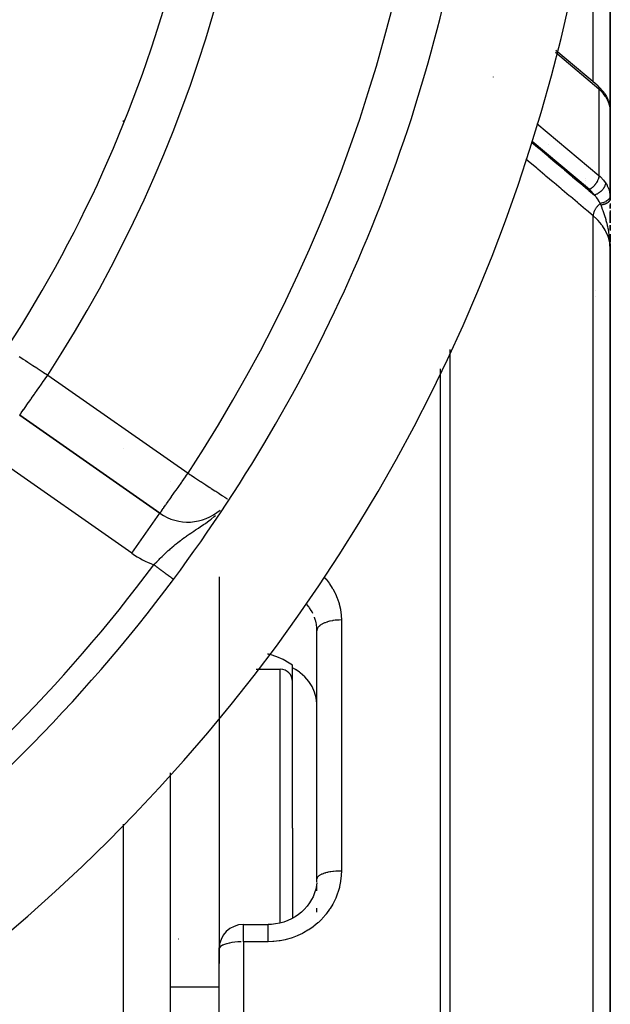
# Model space of a CAD drawing. Units: millimetres. Extents: x -345 to 575, y -401 to 401.
# Drawn here: x 531 to 555, y 20 to 60 of the extents above; entities that cross this region are included whole.
import ezdxf

# ---------------------------------------------------------------- set-up
doc = ezdxf.new("R2010")
doc.units = ezdxf.units.MM
doc.linetypes.add('DASHED', pattern=[9.652, 8.128, -1.524])
doc.layers.add('nevidi', color=4, linetype='DASHED')

msp = doc.modelspace()

# ---------------------------------------------------------------- linework, layer by layer
at = {"color": 2}
for p, q in [((555, 55.632), (555, 76.832)), ((555, 76.832), (555, 55.632)), ((554.469, 57.402), (552.776, 58.828)), ((554.534, 57.344), (554.469, 57.402)), ((554.534, 57.344), (554.56, 57.317)), ((554.921, 56.776), (554.905, 56.814)), ((554.921, 56.776), (554.962, 56.649)), ((554.971, 56.608), (554.962, 56.649)), ((554.971, 56.608), (554.993, 56.49)), ((554.992, 56.497), (554.993, 56.49)), ((554.999, 52.827), (554.999, 56.415)), ((554.999, 56.41), (554.999, 56.415)), ((555, 55.632), (555, 56.369)), ((554.999, 55.652), (555, 55.632)), ((555, 55.632), (555, 52.699)), ((555, 55.632), (555, 54)), ((555, 55.632), (555, 54)), ((552.5, 54.515), (552.5, 54.517)), ((552.5, 54.484), (552.5, 54.486)), ((555, 52.699), (555, 54)), ((555, 52.767), (555, 52.748)), ((555, 52.561), (555, 52.497)), ((555, 52.364), (555, 52.506)), ((555, 52.506), (555, 52.364)), ((555, 52.274), (555, 51.773)), ((555, 51.773), (555, 52.22)), ((555, 52.22), (555, 51.773)), ((555, 51.461), (555, 51.672)), ((555, 51.672), (555, 51.461)), ((555, 51.309), (555, 51.298)), ((555, 51), (555, 51.306)), ((555, 51.306), (555, 50.994)), ((554.991, 51), (554.988, 51)), ((554.997, 51), (554.995, 51)), ((555, 51), (554.997, 51)), ((554.998, 50.829), (554.998, 50.793)), ((554.998, 50.829), (554.999, 50.786)), ((554.998, 50.828), (555, 50.701)), ((554.998, 50.828), (555, 50.701)), ((554.999, 50.813), (554.999, 50.778)), ((554.999, 50.81), (554.999, 50.778)), ((554.999, 50.807), (554.999, 50.778)), ((554.999, 50.804), (554.999, 50.778)), ((554.999, 50.802), (554.999, 50.778)), ((554.999, 50.8), (554.999, 50.778)), ((554.999, 50.798), (554.999, 50.778)), ((554.999, 50.796), (555, 50.778)), ((555, 51.153), (555, 51.049)), ((555, 50.908), (555, 50.782)), ((555, 50.838), (555, 50.698)), ((555, 50.834), (555, 50.698)), ((555, 50.81), (555, 50.778)), ((555, 50.807), (555, 50.778)), ((555, 50.803), (555, 50.778)), ((555, 50.801), (555, 50.778)), ((555, 50.798), (555, 50.778)), ((555, 50.796), (555, 50.778)), ((555, 50.795), (555, 50.778)), ((555, 50.794), (555, 50.778)), ((555, 50.793), (555, 50.778)), ((555, 50.793), (555, 50.778)), ((555, 50.792), (555, 50.778)), ((555, 50.791), (555, 50.778)), ((555, 50.79), (555, 50.778)), ((555, 50.79), (555, 50.778)), ((555, 50.789), (555, 50.778)), ((555, 50.789), (555, 50.78)), ((555, -0.5), (555, 50.682)), ((555, 50.682), (555, -0.5)), ((554.383, 48.986), (554.382, 48.986)), ((530.842, 43.898), (530.843, 43.9)), ((536.581, 39.883), (530.843, 43.9)), ((530.843, 43.9), (536.581, 39.883)), ((537, 41.165), (537, 41.163)), ((537, 41.165), (537, 41.163)), ((539, 37.279), (539, 22.45)), ((539, 37.279), (539, 22.45)), ((537, 37.068), (537, 37.067)), ((537, 37.068), (537, 37.067)), ((537, 37.05), (537, 37.049)), ((537, 37.05), (537, 37.049)), ((543, 35.075), (542.998, 35.159)), ((543, 24.915), (543, 35.075)), ((543, 24.915), (543, 35.075)), ((540.987, 34.121), (541, 34.118)), ((540.518, 33.497), (541.5, 33.497)), ((542, 33.555), (542, 33.658)), ((542, 32.997), (542, 33.555)), ((542, 26.997), (542, 32.997)), ((542, 26.997), (542, 32.997)), ((537, 29.258), (537, -4)), ((537, 29.258), (537, -4)), ((542, 26.997), (542, 23.303)), ((542, 26.997), (542, 23.303)), ((542.995, 24.783), (542.998, 24.822)), ((543, 24.562), (543, 24.69)), ((543, 24.432), (543, 24.544)), ((543, 23.556), (543, 23.711)), ((540, 23.05), (541, 23.05)), ((540, 23.05), (541, 23.05)), ((539, -4), (539, 22.05)), ((539, -4), (539, 22.05)), ((539.001, 22.055), (539.001, 22.09)), ((537, 20.497), (539, 20.497))]:
    msp.add_line(p, q, dxfattribs=at)
for points in [[(554.759, 57.085), (554.71, 57.152), (554.56, 57.317)], [(554.759, 57.085), (554.775, 57.061), (554.776, 57.06)], [(554.783, 57.048), (554.847, 56.94), (554.905, 56.814)], [(554.984, 56.532), (554.985, 56.53), (554.991, 56.498)], [(554.999, 52.827), (554.999, 52.822), (555, 52.773), (555, 52.767)], [(555, 50.698), (554.999, 50.778), (554.997, 50.828)], [(542, 33.658), (541.87, 33.748), (541.621, 33.893), (541.36, 34.009), (541.094, 34.095), (541, 34.118)], [(542.998, 32.092), (542.967, 32.331), (542.901, 32.563), (542.801, 32.786), (542.668, 32.994), (542.506, 33.185), (542.316, 33.354), (542.291, 33.373), (542.146, 33.472), (542.136, 33.478), (542.103, 33.499), (542, 33.555)], [(542.994, 24.76), (542.982, 24.656), (542.949, 24.496), (542.901, 24.339), (542.841, 24.186), (542.782, 24.071), (542.695, 23.929), (542.596, 23.795), (542.485, 23.669), (542.364, 23.553), (542.252, 23.462), (542.111, 23.366), (541.961, 23.281), (541.806, 23.21), (541.645, 23.151), (541.479, 23.105), (541.31, 23.073), (541.138, 23.055), (541, 23.05)], [(539, 22.05), (539.001, 22.09), (539.001, 22.093)]]:
    msp.add_lwpolyline(points, dxfattribs=at)
for centre, radius, start, end in [((485, 76), 54, 323.0474, 360), ((485, 76), 47.5, 337.8243, 0), ((485, 76), 65, 323.32399, 350.07621), ((485, 76), 70, 189.89859, 350.10141), ((554, 54), 1, 358.7824, 360), ((554, 54), 1, 282.2584, 282.3366), ((537.728, 41.521), 2, 235, 311.1202), ((485, 76), 65, 306.67601, 323.32399), ((541.5, 32.997), 0.5, 0, 90), ((540, 22.05), 1, 90, 180)]:
    msp.add_arc(centre, radius, start, end, dxfattribs=at)
at = {"layer": 'nevidi', "color": 7, "linetype": 'Continuous'}
for p, q in [((554.298, 57.546), (554.298, 67.591)), ((554.532, 57.245), (552.754, 58.743)), ((550.21, 57.741), (550.21, 57.739)), ((554.532, 57.245), (554.532, 53.709)), ((535.07, 55.962), (535.07, 55.905)), ((552.001, 55.842), (554.532, 53.709)), ((554.149, 53.129), (551.807, 55.102)), ((552.482, 54.983), (552.482, 54.981)), ((554, 53.604), (554, 53.605)), ((554, 53.519), (554, 53.52)), ((554, 53.352), (554, 53.354)), ((554, 53.252), (554, 53.254)), ((554, 53.203), (554, 53.206)), ((554.298, -0.514), (554.298, 52.057)), ((554.377, 48.766), (554.378, 48.766)), ((548.437, 46.586), (548.437, -0.512)), ((548.054, -0.506), (548.054, 45.791)), ((531.99, 45.539), (537.728, 41.521)), ((535.07, 42.516), (535.07, 42.515)), ((535.433, 38.245), (529.696, 42.262)), ((535.433, 38.245), (536.581, 39.883)), ((537.131, 37.176), (537.13, 37.177)), ((539, 37.279), (539, 21.45)), ((544, 35.514), (544, 25.237)), ((541, 34.118), (541, 34.139)), ((541.5, 26.997), (541.5, 33.497)), ((535.07, 27.152), (535.07, -4)), ((541.5, 23.111), (541.5, 26.997)), ((542.998, 24.822), (543, 24.912)), ((540, 22.343), (540, 23.05)), ((537.333, 22.45), (537.331, 22.449)), ((541, 22.343), (540, 22.343)), ((540, 22.343), (540, -4))]:
    msp.add_line(p, q, dxfattribs=at)
for points in [[(554.469, 57.402), (554.494, 57.376), (554.513, 57.343), (554.526, 57.305), (554.532, 57.261), (554.532, 57.245)], [(554.804, 56.947), (554.754, 57.016), (554.719, 57.058), (554.6, 57.184), (554.579, 57.204), (554.532, 57.245)], [(554.781, 57.049), (554.791, 57.025), (554.792, 57.023), (554.796, 57.008), (554.801, 56.985), (554.801, 56.983), (554.803, 56.963), (554.804, 56.947)], [(554.995, 56.452), (554.978, 56.554), (554.974, 56.571), (554.974, 56.573), (554.94, 56.682), (554.934, 56.699), (554.918, 56.738), (554.885, 56.809), (554.876, 56.826), (554.833, 56.901), (554.812, 56.935), (554.804, 56.947)], [(554.993, 56.49), (554.993, 56.488), (554.995, 56.452)], [(554.999, 56.415), (554.996, 56.448), (554.995, 56.452)], [(551.793, 55.064), (551.797, 55.061), (552.086, 54.817), (552.129, 54.78), (552.419, 54.536), (552.462, 54.5), (552.751, 54.256), (552.794, 54.219), (553.084, 53.975), (553.127, 53.939), (553.416, 53.695), (553.459, 53.659), (553.749, 53.415), (553.792, 53.378), (554.081, 53.134), (554.124, 53.098), (554.353, 52.905)], [(554.298, 52.057), (554.031, 52.283), (553.987, 52.319), (553.698, 52.563), (553.655, 52.6), (553.366, 52.843), (553.322, 52.88), (553.033, 53.124), (552.99, 53.16), (552.701, 53.404), (552.657, 53.441), (552.368, 53.685), (552.325, 53.721), (552.036, 53.965), (551.992, 54.002), (551.703, 54.245), (551.66, 54.282), (551.542, 54.381)], [(554.532, 53.709), (554.532, 53.696), (554.532, 53.692), (554.527, 53.65), (554.526, 53.642), (554.517, 53.601), (554.513, 53.588), (554.5, 53.55), (554.494, 53.533), (554.479, 53.498), (554.471, 53.482)], [(554.532, 53.709), (554.579, 53.668), (554.6, 53.649), (554.719, 53.523), (554.754, 53.48), (554.804, 53.411)], [(554.471, 53.482), (554.469, 53.477), (554.462, 53.464), (554.437, 53.421), (554.431, 53.409), (554.401, 53.365), (554.394, 53.356), (554.36, 53.312), (554.354, 53.305), (554.316, 53.262), (554.31, 53.257), (554.268, 53.217), (554.264, 53.213), (554.218, 53.175), (554.215, 53.173), (554.167, 53.14), (554.166, 53.139), (554.149, 53.129)], [(554.804, 53.411), (554.803, 53.394), (554.801, 53.375), (554.801, 53.373), (554.796, 53.345), (554.792, 53.329), (554.792, 53.327), (554.781, 53.294), (554.777, 53.282), (554.776, 53.28), (554.759, 53.242), (554.755, 53.234), (554.753, 53.232), (554.729, 53.191), (554.726, 53.187), (554.725, 53.185), (554.692, 53.141), (554.691, 53.139), (554.653, 53.097), (554.651, 53.095), (554.65, 53.093), (554.609, 53.055), (554.607, 53.053), (554.601, 53.048), (554.562, 53.016), (554.56, 53.015), (554.549, 53.007), (554.511, 52.981), (554.509, 52.98), (554.493, 52.97), (554.458, 52.95), (554.455, 52.949), (554.434, 52.938), (554.403, 52.924), (554.401, 52.923), (554.374, 52.913), (554.353, 52.905)], [(554.804, 53.411), (554.833, 53.366), (554.867, 53.308), (554.876, 53.29), (554.918, 53.198), (554.927, 53.175), (554.934, 53.157), (554.97, 53.036), (554.974, 53.019), (554.974, 53.017), (554.994, 52.89), (554.995, 52.875)], [(554.353, 52.905), (554.315, 52.957), (554.2, 53.083), (554.149, 53.129)], [(554.589, 52.563), (554.57, 52.601), (554.551, 52.636), (554.544, 52.649), (554.505, 52.712), (554.496, 52.724), (554.488, 52.737), (554.433, 52.811), (554.423, 52.823), (554.403, 52.847), (554.36, 52.897), (554.353, 52.905)], [(554.995, 52.875), (554.993, 52.848), (554.992, 52.846), (554.992, 52.842), (554.992, 52.842), (554.984, 52.815), (554.984, 52.814), (554.98, 52.804), (554.98, 52.804), (554.97, 52.783), (554.969, 52.782), (554.96, 52.767), (554.96, 52.766), (554.95, 52.752), (554.949, 52.751), (554.933, 52.731), (554.933, 52.73), (554.926, 52.722), (554.924, 52.721), (554.899, 52.697), (554.899, 52.696), (554.896, 52.694), (554.894, 52.693), (554.861, 52.667), (554.859, 52.666), (554.859, 52.666), (554.858, 52.665), (554.822, 52.643), (554.82, 52.642), (554.812, 52.637), (554.811, 52.637), (554.779, 52.621), (554.778, 52.62), (554.76, 52.612), (554.759, 52.612), (554.733, 52.602), (554.731, 52.601), (554.704, 52.591), (554.703, 52.591), (554.685, 52.585), (554.683, 52.584), (554.645, 52.574), (554.643, 52.574), (554.634, 52.572), (554.632, 52.571), (554.589, 52.563)], [(554.995, 52.875), (554.999, 52.828), (554.999, 52.827)], [(554.589, 52.563), (554.588, 52.562), (554.55, 52.528), (554.549, 52.528), (554.547, 52.526), (554.54, 52.519), (554.507, 52.486), (554.505, 52.483), (554.503, 52.482), (554.495, 52.472), (554.467, 52.441), (554.465, 52.438), (554.46, 52.432), (554.452, 52.422), (554.43, 52.393), (554.428, 52.39), (554.421, 52.38), (554.414, 52.369), (554.397, 52.344), (554.395, 52.341), (554.386, 52.326), (554.38, 52.315), (554.369, 52.294), (554.367, 52.29), (554.357, 52.271), (554.352, 52.26), (554.344, 52.243), (554.343, 52.239), (554.333, 52.216), (554.329, 52.205), (554.325, 52.193), (554.324, 52.189), (554.315, 52.162), (554.312, 52.151), (554.311, 52.144), (554.31, 52.141), (554.303, 52.109), (554.302, 52.1), (554.301, 52.096), (554.301, 52.094), (554.298, 52.06), (554.298, 52.057)], [(554.618, 52.497), (554.606, 52.526), (554.604, 52.53), (554.59, 52.56), (554.589, 52.563)], [(555, 52.767), (555, 52.761), (555, 52.759), (554.999, 52.749), (554.999, 52.748), (554.997, 52.738), (554.997, 52.737), (554.997, 52.736), (554.997, 52.736), (554.994, 52.726), (554.994, 52.724), (554.991, 52.714), (554.99, 52.713), (554.986, 52.703), (554.986, 52.703), (554.986, 52.702), (554.985, 52.701), (554.981, 52.691), (554.98, 52.69), (554.975, 52.68), (554.974, 52.678), (554.968, 52.67), (554.968, 52.669), (554.967, 52.669), (554.966, 52.667), (554.96, 52.658), (554.958, 52.656), (554.951, 52.647), (554.949, 52.646), (554.943, 52.639), (554.943, 52.638), (554.941, 52.637), (554.94, 52.635), (554.931, 52.626), (554.929, 52.625), (554.92, 52.616), (554.918, 52.615), (554.912, 52.609), (554.911, 52.609), (554.908, 52.606), (554.906, 52.605), (554.895, 52.597), (554.893, 52.595), (554.882, 52.588), (554.88, 52.586), (554.873, 52.582), (554.872, 52.582), (554.868, 52.579), (554.866, 52.577), (554.853, 52.57), (554.851, 52.569), (554.838, 52.562), (554.835, 52.561), (554.829, 52.558), (554.828, 52.557), (554.822, 52.554), (554.819, 52.553), (554.805, 52.547), (554.803, 52.546), (554.788, 52.54), (554.785, 52.539), (554.78, 52.537), (554.779, 52.537), (554.77, 52.533), (554.768, 52.532), (554.752, 52.527), (554.75, 52.526), (554.734, 52.521), (554.731, 52.521), (554.727, 52.519), (554.726, 52.519), (554.715, 52.516), (554.712, 52.515), (554.696, 52.511), (554.693, 52.51), (554.676, 52.507), (554.673, 52.506), (554.67, 52.506), (554.669, 52.505), (554.656, 52.503), (554.653, 52.502), (554.636, 52.499), (554.632, 52.499), (554.618, 52.497)], [(554.997, 50.828), (554.996, 50.87), (554.993, 50.924), (554.99, 50.973), (554.989, 50.983), (554.982, 51.07), (554.981, 51.081), (554.977, 51.117), (554.966, 51.213), (554.96, 51.259), (554.96, 51.26), (554.956, 51.285), (554.954, 51.301), (554.945, 51.357), (554.938, 51.401), (554.923, 51.483), (554.92, 51.496), (554.912, 51.539), (554.894, 51.621), (554.892, 51.632), (554.883, 51.672), (554.882, 51.675), (554.867, 51.738), (554.86, 51.765), (554.849, 51.807), (554.838, 51.85), (554.826, 51.894), (554.814, 51.935), (554.812, 51.942), (554.789, 52.018), (554.789, 52.019), (554.777, 52.059), (554.766, 52.093), (554.75, 52.14), (554.739, 52.174), (554.737, 52.179), (554.709, 52.259), (554.708, 52.263), (554.696, 52.295), (554.687, 52.319), (554.671, 52.361), (554.667, 52.372), (554.654, 52.406), (554.636, 52.452), (554.625, 52.479), (554.618, 52.497)], [(555, 50.682), (555, 50.698), (554.981, 50.922), (554.977, 50.948), (554.976, 50.951), (554.921, 51.171), (554.911, 51.2), (554.907, 51.21), (554.819, 51.414), (554.804, 51.443), (554.793, 51.464), (554.677, 51.648), (554.657, 51.675), (554.635, 51.705), (554.498, 51.866), (554.475, 51.891), (554.436, 51.931), (554.298, 52.057)], [(530.817, 46.299), (530.888, 46.253), (530.988, 46.188), (531.08, 46.129), (531.174, 46.068), (531.178, 46.065), (531.299, 45.987), (531.381, 45.933), (531.543, 45.829), (531.571, 45.81), (531.596, 45.794), (531.803, 45.66), (531.818, 45.65), (531.975, 45.548), (531.99, 45.539)], [(530.843, 43.9), (530.846, 43.905), (530.854, 43.915), (530.857, 43.92), (530.876, 43.947), (530.88, 43.953), (530.884, 43.959), (530.905, 43.988), (530.935, 44.031), (530.947, 44.048), (531.001, 44.126), (531.005, 44.131), (531.006, 44.132), (531.088, 44.25), (531.092, 44.256), (531.14, 44.324), (531.196, 44.404), (531.202, 44.413), (531.293, 44.543), (531.314, 44.572), (531.358, 44.635), (531.444, 44.758), (531.458, 44.779), (531.56, 44.923), (531.584, 44.958), (531.633, 45.028), (531.731, 45.168), (531.805, 45.273), (531.813, 45.286), (531.883, 45.385), (531.99, 45.539)], [(536.581, 39.883), (536.585, 39.887), (536.593, 39.897), (536.595, 39.901), (536.604, 39.914), (536.613, 39.927), (536.622, 39.942), (536.638, 39.966), (536.671, 40.014), (536.677, 40.023), (536.716, 40.079), (536.732, 40.101), (536.741, 40.114), (536.809, 40.209), (536.83, 40.238), (536.85, 40.267), (536.914, 40.358), (536.934, 40.386), (536.996, 40.475), (537.051, 40.555), (537.056, 40.562), (537.153, 40.7), (537.181, 40.74), (537.242, 40.828), (537.32, 40.939), (537.321, 40.94), (537.468, 41.151), (537.471, 41.155), (537.494, 41.187), (537.62, 41.368), (537.671, 41.441), (537.728, 41.521)], [(537.728, 41.521), (537.806, 41.47), (537.851, 41.441), (537.988, 41.351), (538.029, 41.324), (538.238, 41.187), (538.239, 41.187), (538.247, 41.182), (538.455, 41.045), (538.47, 41.036), (538.618, 40.939), (538.651, 40.918), (538.678, 40.9), (538.829, 40.801), (538.859, 40.781), (538.983, 40.7), (538.988, 40.697), (539.011, 40.682), (539.124, 40.608), (539.136, 40.6), (539.235, 40.536), (539.235, 40.536), (539.309, 40.487), (539.319, 40.481), (539.328, 40.475), (539.339, 40.467)], [(536.33, 37.773), (536.337, 37.781), (536.362, 37.807), (536.453, 37.9), (536.514, 37.961), (536.544, 37.992), (536.58, 38.028), (536.606, 38.053), (536.668, 38.114), (536.758, 38.2), (536.762, 38.204), (536.825, 38.264), (536.921, 38.352), (536.978, 38.403), (536.985, 38.41), (537.082, 38.495), (537.147, 38.55), (537.157, 38.558), (537.205, 38.599), (537.246, 38.632), (537.312, 38.685), (537.415, 38.765), (537.444, 38.788), (537.484, 38.817), (537.559, 38.873), (537.59, 38.895), (537.662, 38.945), (537.698, 38.971), (537.771, 39.021), (537.846, 39.071), (537.882, 39.095), (537.96, 39.147), (537.971, 39.154), (538.04, 39.199), (538.158, 39.278), (538.16, 39.279), (538.244, 39.335), (538.267, 39.35), (538.367, 39.418), (538.409, 39.447), (538.457, 39.481), (538.582, 39.573), (538.584, 39.575), (538.635, 39.614), (538.67, 39.642), (538.8, 39.749), (538.851, 39.793)], [(537.13, 37.178), (537.127, 37.18), (537.126, 37.18), (537.123, 37.183), (537.122, 37.183), (537.122, 37.184), (537.117, 37.187), (537.115, 37.188), (537.109, 37.193), (537.108, 37.194), (537.1, 37.2), (537.099, 37.201), (537.098, 37.201), (537.09, 37.207), (537.088, 37.209), (537.078, 37.216), (537.076, 37.218), (537.065, 37.226), (537.062, 37.228), (537.062, 37.228), (537.05, 37.237), (537.048, 37.239), (537.035, 37.248), (537.032, 37.251), (537.018, 37.261), (537.014, 37.264), (537.012, 37.265), (536.999, 37.275), (536.996, 37.278), (536.98, 37.289), (536.976, 37.292), (536.959, 37.305), (536.955, 37.308), (536.95, 37.312), (536.937, 37.321), (536.932, 37.325), (536.913, 37.339), (536.909, 37.342), (536.889, 37.357), (536.884, 37.36), (536.876, 37.367), (536.863, 37.376), (536.859, 37.379), (536.837, 37.396), (536.832, 37.399), (536.809, 37.416), (536.804, 37.42), (536.792, 37.429), (536.781, 37.437), (536.776, 37.441), (536.752, 37.459), (536.746, 37.463), (536.722, 37.481), (536.716, 37.486), (536.7, 37.497), (536.691, 37.504), (536.685, 37.509), (536.66, 37.528), (536.654, 37.532), (536.628, 37.551), (536.622, 37.556), (536.602, 37.571), (536.595, 37.576), (536.589, 37.58), (536.562, 37.6), (536.556, 37.605), (536.529, 37.625), (536.522, 37.63), (536.499, 37.648), (536.495, 37.65), (536.489, 37.655), (536.461, 37.676), (536.454, 37.681), (536.426, 37.701), (536.42, 37.706), (536.392, 37.727), (536.392, 37.727), (536.385, 37.732), (536.357, 37.753), (536.351, 37.758), (536.33, 37.773)], [(543.281, 37.277), (543.35, 37.204), (543.372, 37.179), (543.499, 37.019), (543.518, 36.992), (543.63, 36.823), (543.647, 36.795), (543.742, 36.618), (543.756, 36.589), (543.835, 36.406), (543.846, 36.375), (543.908, 36.186), (543.916, 36.155), (543.96, 35.96), (543.965, 35.929), (543.991, 35.731), (543.993, 35.699), (544, 35.514)], [(542.838, 35.773), (542.801, 35.844), (542.776, 35.888), (542.765, 35.907), (542.692, 36.017), (542.679, 36.035), (542.669, 36.049), (542.596, 36.139), (542.581, 36.156), (542.544, 36.195)], [(542.977, 35.345), (542.967, 35.395), (542.949, 35.471), (542.944, 35.492), (542.905, 35.615), (542.901, 35.624)], [(544, 35.514), (543.992, 35.514), (543.906, 35.512), (543.894, 35.512), (543.869, 35.51), (543.774, 35.503), (543.772, 35.503), (543.748, 35.5), (543.654, 35.487), (543.645, 35.486), (543.631, 35.483), (543.541, 35.465), (543.523, 35.461), (543.519, 35.46), (543.435, 35.437), (543.415, 35.431), (543.41, 35.43), (543.338, 35.404), (543.319, 35.397), (543.307, 35.392), (543.251, 35.366), (543.234, 35.357), (543.217, 35.348), (543.175, 35.323), (543.161, 35.314), (543.141, 35.3), (543.111, 35.277), (543.1, 35.267), (543.08, 35.247), (543.062, 35.227), (543.053, 35.217), (543.036, 35.192), (543.026, 35.175), (543.021, 35.164), (543.009, 35.134), (543.006, 35.122), (543.003, 35.111), (543, 35.075)], [(542.997, 35.174), (542.995, 35.195), (542.98, 35.324)], [(544, 25.237), (543.995, 25.077), (543.993, 25.043), (543.971, 24.836), (543.966, 24.803), (543.925, 24.598), (543.917, 24.565), (543.858, 24.363), (543.847, 24.33), (543.771, 24.133), (543.757, 24.102), (543.665, 23.912), (543.648, 23.883), (543.54, 23.702), (543.521, 23.673), (543.396, 23.501), (543.379, 23.479), (543.374, 23.473), (543.234, 23.31), (543.211, 23.285), (543.058, 23.135), (543.032, 23.112), (542.868, 22.975), (542.84, 22.954), (542.663, 22.831), (542.633, 22.812), (542.446, 22.703), (542.414, 22.687), (542.218, 22.594), (542.186, 22.58), (541.983, 22.504), (541.95, 22.493), (541.741, 22.433), (541.707, 22.425), (541.492, 22.383), (541.457, 22.377), (541.239, 22.352), (541.203, 22.35), (541, 22.343)], [(544, 25.237), (543.919, 25.236), (543.906, 25.236), (543.894, 25.235), (543.797, 25.23), (543.774, 25.229), (543.772, 25.229), (543.678, 25.22), (543.654, 25.217), (543.645, 25.216), (543.564, 25.205), (543.541, 25.201), (543.523, 25.198), (543.456, 25.185), (543.435, 25.18), (543.41, 25.175), (543.357, 25.161), (543.338, 25.156), (543.307, 25.147), (543.268, 25.134), (543.251, 25.128), (543.217, 25.114), (543.189, 25.103), (543.175, 25.096), (543.141, 25.079), (543.123, 25.069), (543.111, 25.061), (543.08, 25.04), (543.071, 25.032), (543.062, 25.025), (543.036, 24.999), (543.032, 24.994), (543.026, 24.986), (543.009, 24.956), (543.009, 24.955), (543.006, 24.947), (543, 24.915), (543, 24.912)], [(541, 22.343), (541, 22.351), (541, 22.427), (541, 22.448), (541, 22.473), (541, 22.545), (541, 22.565), (541, 22.588), (541, 22.655), (541, 22.672), (541, 22.693), (541, 22.754), (541, 22.769), (541, 22.788), (541, 22.841), (541, 22.854), (541, 22.87), (541, 22.915), (541, 22.925), (541, 22.937), (541, 22.973), (541, 22.981), (541, 22.99), (541, 23.016), (541, 23.021), (541, 23.027), (541, 23.042), (541, 23.044), (541, 23.046), (541, 23.05)], [(539.906, 22.342), (539.893, 22.341), (539.774, 22.335), (539.768, 22.335), (539.646, 22.324), (539.645, 22.324), (539.529, 22.308), (539.523, 22.307), (539.418, 22.288), (539.41, 22.287), (539.316, 22.264), (539.307, 22.261), (539.226, 22.235), (539.217, 22.232), (539.179, 22.217), (539.148, 22.203), (539.141, 22.2), (539.085, 22.168), (539.08, 22.165), (539.038, 22.13), (539.036, 22.128), (539.01, 22.091), (539.009, 22.09), (539.009, 22.089), (539, 22.05)]]:
    msp.add_lwpolyline(points, dxfattribs=at)
for centre, radius, start, end in [((485, 76), 63, 326.81922, 33.18078), ((485, 76), 56, 327.0467, 32.9533), ((537.728, 41.521), 4, 235, 249.5422), ((485, 76), 64, 306.67601, 323.32399)]:
    msp.add_arc(centre, radius, start, end, dxfattribs=at)

doc.saveas('drawing.dxf')
